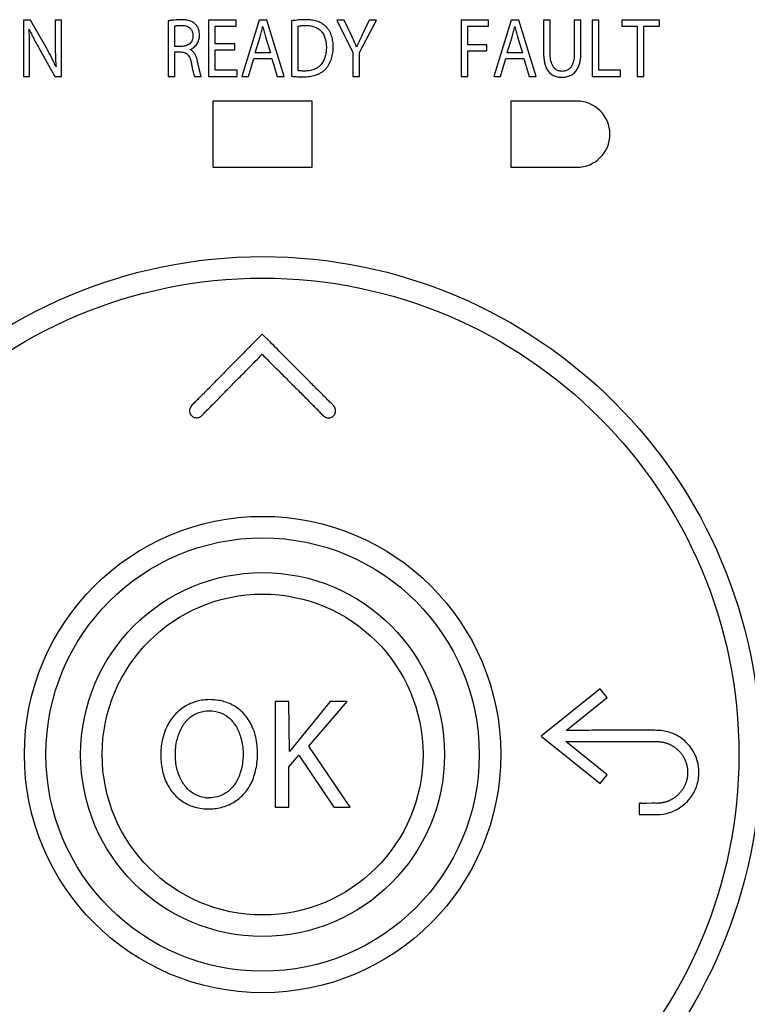
# Model space of a CAD drawing. Units: millimetres. Extents: x 0 to 841, y 0 to 594.
# Drawn here: x 120 to 131, y 459 to 473 of the extents above; entities that cross this region are included whole.
import ezdxf

# ---------------------------------------------------------------- set-up
doc = ezdxf.new("R2010")
doc.units = ezdxf.units.MM
doc.header["$LTSCALE"] = 46.255
doc.layers.get('0').update_dxf_attribs({"linetype": 'CONTINUOUS'})

msp = doc.modelspace()

# ---------------------------------------------------------------- linework, layer by layer
at = {"linetype": 'CONTINUOUS'}
for p, q in [((119.7466, 473.416), (119.7466, 472.566)), ((119.8555, 473.416), (119.7466, 473.416)), ((120.0996, 472.9859), (119.8555, 473.416)), ((120.2278, 473.416), (120.2278, 473.0591)), ((120.3209, 473.416), (120.2278, 473.416)), ((120.3209, 472.566), (120.3209, 473.416)), ((121.9369, 473.4034), (121.9369, 472.566)), ((122.5464, 473.416), (122.5464, 472.566)), ((122.9606, 473.416), (122.5464, 473.416)), ((122.9606, 473.3239), (122.9606, 473.416)), ((123.308, 473.416), (123.048, 472.566)), ((123.4271, 473.416), (123.308, 473.416)), ((123.6882, 472.566), (123.4271, 473.416)), ((123.7994, 473.4046), (123.7994, 472.5685)), ((124.5973, 473.416), (124.4838, 473.416)), ((124.4838, 473.416), (124.7267, 472.9267)), ((124.7052, 473.1814), (124.5973, 473.416)), ((124.8266, 472.9279), (125.082, 473.416)), ((124.9707, 473.416), (124.8607, 473.1814)), ((125.082, 473.416), (124.9707, 473.416)), ((126.3619, 473.416), (126.3619, 472.566)), ((126.7739, 473.416), (126.3619, 473.416)), ((126.7739, 473.3239), (126.7739, 473.416)), ((127.1178, 473.416), (126.8579, 472.566)), ((127.2369, 473.416), (127.1178, 473.416)), ((127.498, 472.566), (127.2369, 473.416)), ((127.6092, 473.416), (127.6092, 472.9153)), ((127.7091, 473.416), (127.6092, 473.416)), ((127.7091, 472.9115), (127.7091, 473.416)), ((128.0735, 473.416), (128.0735, 472.9115)), ((128.1733, 473.416), (128.0735, 473.416)), ((128.1733, 472.9191), (128.1733, 473.416)), ((128.3436, 473.416), (128.3436, 472.566)), ((128.4435, 473.416), (128.3436, 473.416)), ((128.4435, 472.6581), (128.4435, 473.416)), ((128.7931, 473.416), (128.7931, 473.3227)), ((129.3594, 473.416), (128.7931, 473.416)), ((129.3594, 473.3227), (129.3594, 473.416)), ((122.0356, 473.0175), (122.0356, 473.3264)), ((122.6462, 473.0553), (122.6462, 473.3239)), ((122.6462, 473.3239), (122.9606, 473.3239)), ((123.8993, 472.6517), (123.8993, 473.3239)), ((126.4617, 473.0414), (126.4617, 473.3239)), ((126.4617, 473.3239), (126.7739, 473.3239)), ((128.7931, 473.3227), (129.0257, 473.3227)), ((129.0257, 473.3227), (129.0257, 472.566)), ((129.1256, 472.566), (129.1256, 473.3227)), ((129.1256, 473.3227), (129.3594, 473.3227)), ((123.2501, 472.9191), (123.325, 473.165)), ((123.4044, 473.1638), (123.4805, 472.9191)), ((127.0599, 472.9191), (127.1348, 473.165)), ((127.2142, 473.1638), (127.2903, 472.9191)), ((119.8396, 472.566), (119.8396, 472.9292)), ((119.9781, 472.9973), (120.221, 472.566)), ((122.1366, 473.0175), (122.0356, 473.0175)), ((122.0356, 472.566), (122.0356, 472.9342)), ((122.0356, 472.9342), (122.1287, 472.9342)), ((122.9425, 473.0553), (122.6462, 473.0553)), ((122.6462, 472.6581), (122.6462, 472.9645)), ((122.6462, 472.9645), (122.9425, 472.9645)), ((122.9425, 472.9645), (122.9425, 473.0553)), ((126.75, 473.0414), (126.4617, 473.0414)), ((126.4617, 472.566), (126.4617, 472.9506)), ((126.4617, 472.9506), (126.75, 472.9506)), ((126.75, 472.9506), (126.75, 473.0414)), ((123.1502, 472.566), (123.2296, 472.8333)), ((123.2296, 472.8333), (123.5009, 472.8333)), ((123.4805, 472.9191), (123.2501, 472.9191)), ((123.5009, 472.8333), (123.5826, 472.566)), ((124.7267, 472.9267), (124.7267, 472.566)), ((124.8266, 472.566), (124.8266, 472.9279)), ((126.96, 472.566), (127.0395, 472.8333)), ((127.0395, 472.8333), (127.3107, 472.8333)), ((127.2903, 472.9191), (127.0599, 472.9191)), ((127.3107, 472.8333), (127.3924, 472.566)), ((122.9777, 472.6581), (122.6462, 472.6581)), ((122.9777, 472.566), (122.9777, 472.6581)), ((128.7704, 472.6581), (128.4435, 472.6581)), ((128.7704, 472.566), (128.7704, 472.6581)), ((119.7466, 472.566), (119.8396, 472.566)), ((120.221, 472.566), (120.3209, 472.566)), ((121.9369, 472.566), (122.0356, 472.566)), ((122.333, 472.566), (122.4351, 472.566)), ((122.5464, 472.566), (122.9777, 472.566)), ((123.048, 472.566), (123.1502, 472.566)), ((123.5826, 472.566), (123.6882, 472.566)), ((124.7267, 472.566), (124.8266, 472.566)), ((126.3619, 472.566), (126.4617, 472.566)), ((126.8579, 472.566), (126.96, 472.566)), ((127.3924, 472.566), (127.498, 472.566)), ((128.3436, 472.566), (128.7704, 472.566)), ((129.0257, 472.566), (129.1256, 472.566))]:
    msp.add_line(p, q, dxfattribs=at)
at = {"color": 7, "linetype": 'CONTINUOUS'}
for p, q in [((122.6119, 472.191), (122.6119, 471.191)), ((124.1119, 472.191), (122.6119, 472.191)), ((124.1119, 471.191), (124.1119, 472.191)), ((127.1119, 472.191), (127.1119, 471.191)), ((128.1119, 472.191), (127.1119, 472.191)), ((122.6119, 471.191), (124.1119, 471.191)), ((127.1119, 471.191), (128.1119, 471.191)), ((128.4646, 463.3106), (127.5699, 462.5939)), ((128.5712, 463.1778), (128.4646, 463.3106)), ((123.5536, 463.1194), (123.5536, 461.5194)), ((123.7601, 463.1194), (123.5536, 463.1194)), ((123.7671, 462.3641), (123.7601, 463.1194)), ((124.382, 463.1194), (123.7671, 462.3641)), ((124.0592, 462.4405), (124.6384, 463.1194)), ((124.6384, 463.1194), (124.382, 463.1194)), ((127.9521, 462.6817), (128.5712, 463.1778)), ((127.5699, 462.5939), (128.4646, 461.8768)), ((128.1397, 462.5115), (128.257, 462.5116)), ((128.257, 462.5116), (128.6448, 462.5118)), ((128.9846, 462.512), (129.0619, 462.512)), ((129.0619, 462.512), (129.1299, 462.5117)), ((129.1299, 462.5117), (129.1898, 462.5117)), ((129.1898, 462.5117), (129.2253, 462.5119)), ((129.2253, 462.5119), (129.2725, 462.5124)), ((124.6835, 461.5194), (124.0592, 462.4405)), ((128.5712, 462.0097), (127.9453, 462.5114)), ((123.7601, 462.1295), (123.912, 462.3052)), ((123.912, 462.3052), (124.439, 461.5194)), ((123.7601, 461.5194), (123.7601, 462.1295)), ((128.4646, 461.8768), (128.5712, 462.0097)), ((123.5536, 461.5194), (123.7601, 461.5194)), ((124.439, 461.5194), (124.6835, 461.5194)), ((129.0519, 461.5653), (129.0521, 461.5622)), ((129.0521, 461.5622), (129.0522, 461.5605)), ((129.0525, 461.55), (129.0525, 461.5473)), ((129.0525, 461.5473), (129.0525, 461.5411)), ((129.0525, 461.5411), (129.0525, 461.4947)), ((129.0525, 461.4947), (129.0525, 461.4839)), ((129.0525, 461.4773), (129.0525, 461.4534)), ((129.0766, 461.5785), (129.0725, 461.5787)), ((129.0926, 461.5784), (129.0905, 461.5784)), ((129.0971, 461.5784), (129.0926, 461.5784)), ((129.1533, 461.5784), (129.0971, 461.5784)), ((129.2439, 461.5785), (129.1626, 461.5784)), ((129.2519, 461.5785), (129.2439, 461.5785)), ((129.2961, 461.5785), (129.2519, 461.5785)), ((129.3198, 461.5783), (129.2961, 461.5785)), ((129.3269, 461.5783), (129.3198, 461.5783)), ((129.0525, 461.4534), (129.0525, 461.4491)), ((129.0525, 461.4491), (129.0526, 461.4416)), ((129.0918, 461.4083), (129.0974, 461.4083)), ((129.0974, 461.4083), (129.1016, 461.4083)), ((129.1016, 461.4083), (129.1426, 461.4083)), ((129.1426, 461.4083), (129.1504, 461.4083)), ((129.1589, 461.4084), (129.1681, 461.4084))]:
    msp.add_line(p, q, dxfattribs=at)
for points in [[(128.6448, 462.5118), (128.7241, 462.5118), (128.9846, 462.512)], [(129.2725, 462.5124), (129.2868, 462.5125), (129.3003, 462.5125), (129.313, 462.5124), (129.3249, 462.5121), (129.336, 462.5117), (129.3464, 462.5112), (129.356, 462.5105), (129.365, 462.5097), (129.3735, 462.5089), (129.3816, 462.5079), (129.3893, 462.5068), (129.397, 462.5056), (129.4046, 462.5043), (129.4123, 462.5029), (129.4199, 462.5012), (129.4276, 462.4995), (129.4353, 462.4976), (129.443, 462.4956), (129.4506, 462.4934), (129.4583, 462.4911), (129.4659, 462.4886), (129.4736, 462.486), (129.4812, 462.4833), (129.4887, 462.4804), (129.4962, 462.4774), (129.5037, 462.4742), (129.5111, 462.471), (129.5185, 462.4676), (129.5258, 462.464), (129.533, 462.4604), (129.5401, 462.4566), (129.5472, 462.4527), (129.5542, 462.4487), (129.5611, 462.4446), (129.568, 462.4404), (129.5748, 462.436), (129.5815, 462.4315), (129.5882, 462.4269), (129.5948, 462.4222), (129.6013, 462.4173), (129.6077, 462.4124), (129.6141, 462.4073), (129.6203, 462.4021), (129.6265, 462.3968), (129.6326, 462.3914), (129.6386, 462.3859), (129.6445, 462.3802), (129.6503, 462.3745), (129.656, 462.3687), (129.6615, 462.3628), (129.667, 462.3568), (129.6724, 462.3507), (129.6777, 462.3445), (129.6829, 462.3382), (129.6879, 462.3319), (129.6929, 462.3254), (129.6977, 462.3189), (129.7024, 462.3122), (129.707, 462.3055), (129.7115, 462.2988), (129.7158, 462.292), (129.7201, 462.2851), (129.7242, 462.2781), (129.7281, 462.2711), (129.732, 462.2641), (129.7357, 462.257), (129.7392, 462.2498), (129.7427, 462.2427), (129.746, 462.2354), (129.7491, 462.2281), (129.7522, 462.2208), (129.7551, 462.2133), (129.758, 462.2058), (129.7607, 462.1982), (129.7632, 462.1906), (129.7657, 462.1829), (129.768, 462.1751), (129.7702, 462.1673), (129.7722, 462.1595), (129.7741, 462.1516), (129.7759, 462.1436), (129.7776, 462.1356), (129.7791, 462.1276), (129.7804, 462.1195), (129.7817, 462.1115), (129.7828, 462.1034), (129.7837, 462.0953), (129.7845, 462.0872), (129.7852, 462.0791), (129.7857, 462.0711), (129.7861, 462.063), (129.7863, 462.0549), (129.7864, 462.0469), (129.7864, 462.0389), (129.7862, 462.0309), (129.7859, 462.0229), (129.7855, 462.015), (129.7849, 462.007), (129.7842, 461.9991), (129.7833, 461.9911), (129.7823, 461.9831), (129.7811, 461.9752), (129.7798, 461.9672), (129.7784, 461.9592), (129.7768, 461.9512), (129.7751, 461.9432), (129.7732, 461.9352), (129.7712, 461.9272), (129.7691, 461.9193), (129.7668, 461.9114), (129.7644, 461.9036), (129.7618, 461.8958), (129.7592, 461.8881), (129.7564, 461.8805), (129.7535, 461.873), (129.7505, 461.8655), (129.7473, 461.8582), (129.7441, 461.8509), (129.7407, 461.8437), (129.7372, 461.8366), (129.7336, 461.8295), (129.7299, 461.8225), (129.726, 461.8155), (129.722, 461.8086), (129.7179, 461.8018), (129.7137, 461.795), (129.7093, 461.7883), (129.7048, 461.7817), (129.7002, 461.7751), (129.6955, 461.7686), (129.6906, 461.7621), (129.6857, 461.7557), (129.6805, 461.7494), (129.6753, 461.7432), (129.67, 461.737), (129.6645, 461.731), (129.6589, 461.725), (129.6532, 461.7191), (129.6474, 461.7132), (129.6415, 461.7075), (129.6355, 461.7019), (129.6295, 461.6964), (129.6233, 461.691), (129.617, 461.6858), (129.6107, 461.6806), (129.6043, 461.6756), (129.5978, 461.6706), (129.5912, 461.6658), (129.5846, 461.6612), (129.5779, 461.6566), (129.5711, 461.6522), (129.5643, 461.6479), (129.5574, 461.6437), (129.5504, 461.6396), (129.5434, 461.6357), (129.5363, 461.6319), (129.5291, 461.6282), (129.5219, 461.6246), (129.5146, 461.6212), (129.5073, 461.6179), (129.4998, 461.6147), (129.4923, 461.6116), (129.4847, 461.6086), (129.4771, 461.6058), (129.4695, 461.6032), (129.462, 461.6007), (129.4545, 461.5983), (129.4471, 461.5962), (129.4397, 461.5941), (129.4323, 461.5922), (129.4247, 461.5905), (129.417, 461.5888), (129.409, 461.5872), (129.4007, 461.5857), (129.3922, 461.5843), (129.3833, 461.583), (129.3742, 461.5818), (129.3653, 461.5808), (129.3567, 461.5799), (129.3487, 461.5793), (129.3411, 461.5788), (129.3339, 461.5785), (129.3269, 461.5783)], [(127.9453, 462.5114), (128.0774, 462.5115), (128.1397, 462.5115)], [(129.0725, 461.5787), (129.0712, 461.5787), (129.07, 461.5788), (129.0688, 461.5788), (129.0677, 461.5788), (129.0666, 461.5788), (129.0656, 461.5788), (129.0646, 461.5787), (129.0637, 461.5786), (129.0629, 461.5785), (129.062, 461.5784), (129.0613, 461.5782), (129.0606, 461.5781), (129.0599, 461.5779), (129.0592, 461.5777), (129.0585, 461.5774), (129.0579, 461.5772), (129.0574, 461.5769), (129.0568, 461.5766), (129.0563, 461.5764), (129.0559, 461.5761), (129.0554, 461.5758), (129.0551, 461.5755), (129.0547, 461.5752), (129.0544, 461.5749), (129.0541, 461.5746), (129.0538, 461.5744), (129.0536, 461.5741), (129.0533, 461.5738), (129.0531, 461.5735), (129.0529, 461.5732), (129.0528, 461.5728), (129.0526, 461.5725), (129.0525, 461.5721), (129.0523, 461.5718), (129.0522, 461.5714), (129.0521, 461.571), (129.052, 461.5706), (129.052, 461.5701), (129.0519, 461.5696), (129.0519, 461.5691), (129.0518, 461.5686), (129.0518, 461.568), (129.0518, 461.5674), (129.0518, 461.5667), (129.0519, 461.5661), (129.0519, 461.5653)], [(129.0522, 461.5605), (129.0523, 461.5587), (129.0523, 461.5578), (129.0524, 461.5568), (129.0524, 461.5558), (129.0525, 461.5547), (129.0525, 461.5536), (129.0525, 461.5525), (129.0525, 461.5513), (129.0525, 461.55)], [(129.0525, 461.4839), (129.0525, 461.4805), (129.0525, 461.4773)], [(129.0905, 461.5784), (129.0847, 461.5783), (129.083, 461.5783), (129.0813, 461.5783), (129.0797, 461.5784), (129.0781, 461.5784), (129.0766, 461.5785)], [(129.1626, 461.5784), (129.1579, 461.5784), (129.1533, 461.5784)], [(129.0522, 461.4265), (129.0522, 461.4255), (129.0522, 461.4245), (129.0522, 461.4235), (129.0521, 461.4225), (129.0522, 461.4216), (129.0522, 461.4208), (129.0522, 461.42), (129.0523, 461.4192), (129.0524, 461.4185), (129.0525, 461.4178), (129.0526, 461.4171), (129.0528, 461.4165), (129.0529, 461.4159), (129.0531, 461.4154), (129.0533, 461.4149), (129.0535, 461.4144), (129.0537, 461.4139), (129.054, 461.4134), (129.0543, 461.4129), (129.0546, 461.4125), (129.0549, 461.412), (129.0552, 461.4116), (129.0556, 461.4112), (129.056, 461.4108), (129.0563, 461.4104), (129.0567, 461.41), (129.0571, 461.4097), (129.0576, 461.4094), (129.058, 461.4091), (129.0584, 461.4088), (129.0588, 461.4085), (129.0592, 461.4083), (129.0596, 461.4081), (129.06, 461.408), (129.0605, 461.4078), (129.0609, 461.4077), (129.0613, 461.4076), (129.0618, 461.4075), (129.0622, 461.4074), (129.0627, 461.4074), (129.0632, 461.4073)], [(129.0525, 461.4326), (129.0523, 461.4288), (129.0522, 461.4265)], [(129.0526, 461.4416), (129.0526, 461.4399), (129.0526, 461.4383), (129.0526, 461.4368), (129.0526, 461.4353), (129.0525, 461.4339), (129.0525, 461.4326)], [(129.0632, 461.4073), (129.0638, 461.4073), (129.0644, 461.4073), (129.065, 461.4074), (129.0657, 461.4074), (129.0663, 461.4075), (129.0671, 461.4076), (129.0679, 461.4077), (129.0695, 461.408)], [(129.0695, 461.408), (129.0704, 461.4081), (129.0713, 461.4083), (129.0722, 461.4084), (129.0732, 461.4085), (129.0742, 461.4085), (129.0752, 461.4085), (129.0763, 461.4086), (129.0775, 461.4085), (129.0786, 461.4085), (129.0799, 461.4085), (129.0825, 461.4084)], [(129.0825, 461.4084), (129.0838, 461.4083), (129.0853, 461.4083), (129.0868, 461.4083), (129.0884, 461.4082), (129.09, 461.4083), (129.0918, 461.4083)], [(129.1504, 461.4083), (129.1546, 461.4083), (129.1589, 461.4084)], [(129.1681, 461.4084), (129.1832, 461.4084), (129.3201, 461.4084)]]:
    msp.add_lwpolyline(points, dxfattribs=at)
for radius in [7.525, 7.2, 3.6, 3.275, 2.75, 2.425]:
    msp.add_circle((123.3619, 462.316), radius, dxfattribs=at)
for centre, radius, start, end in [((128.1119, 471.691), 0.5, 270, 90), ((122.5572, 462.2398), 0.5777, 263.24453, 268.87173)]:
    msp.add_arc(centre, radius, start, end, dxfattribs=at)
at = {"linetype": 'CONTINUOUS'}
for points, knots in [([(122.1264, 473.4223), (122.1105, 473.4223), (122.0787, 473.4214), (122.039, 473.4186), (122.0074, 473.4152), (121.9838, 473.4121), (121.9602, 473.4082), (121.9446, 473.4052), (121.9369, 473.4034)], [0, 0, 0, 0, 0.2499922, 0.4999873, 0.6249924, 0.7499981, 0.8749996, 1, 1, 1, 1]), ([(122.3491, 473.352), (122.342, 473.359), (122.3268, 473.3721), (122.3014, 473.3881), (122.274, 473.4005), (122.2454, 473.4096), (122.216, 473.4158), (122.1863, 473.4198), (122.1564, 473.4219), (122.1364, 473.4223), (122.1264, 473.4223)], [0, 0, 0, 0, 0.1249472, 0.2498996, 0.3748728, 0.4998701, 0.624887, 0.7499173, 0.8749561, 1, 1, 1, 1]), ([(124.0105, 473.4223), (123.9752, 473.4223), (123.9045, 473.4192), (123.8343, 473.4104), (123.7994, 473.4046)], [0, 0, 0, 0, 0.4999908, 1, 1, 1, 1]), ([(124.3209, 473.317), (124.3111, 473.327), (124.29, 473.3456), (124.2548, 473.3689), (124.2169, 473.3874), (124.1771, 473.4014), (124.1362, 473.4114), (124.0946, 473.418), (124.0526, 473.4216), (124.0246, 473.4223), (124.0105, 473.4223)], [0, 0, 0, 0, 0.1249543, 0.2499166, 0.3748951, 0.4998917, 0.6249041, 0.7499284, 0.8749613, 1, 1, 1, 1]), ([(119.8328, 473.2798), (119.8383, 473.2677), (119.8494, 473.2437), (119.8666, 473.2079), (119.8842, 473.1723), (119.9084, 473.1251), (119.9394, 473.0667), (119.9651, 473.0204), (119.9781, 472.9973)], [0, 0, 0, 0, 0.1249999, 0.2500013, 0.375001, 0.500002, 0.7500006, 1, 1, 1, 1]), ([(119.8396, 472.9292), (119.8397, 472.9584), (119.8396, 473.0169), (119.8388, 473.1045), (119.8372, 473.1776), (119.835, 473.236), (119.8336, 473.2652), (119.8328, 473.2798)], [0, 0, 0, 0, 0.2500004, 0.5000002, 0.749999, 0.8749993, 1, 1, 1, 1]), ([(122.0356, 473.3264), (122.0376, 473.327), (122.0415, 473.3281), (122.0495, 473.3299), (122.0596, 473.3317), (122.0718, 473.3333), (122.0881, 473.335), (122.1086, 473.3362), (122.125, 473.3365), (122.1332, 473.3365)], [0, 0, 0, 0, 0.0625013, 0.1250038, 0.2500011, 0.3750028, 0.5000075, 0.7500001, 1, 1, 1, 1]), ([(122.1332, 473.3365), (122.1444, 473.3365), (122.1669, 473.3354), (122.2001, 473.3296), (122.232, 473.3183), (122.256, 473.3034), (122.2724, 473.288), (122.283, 473.2749), (122.2917, 473.2605), (122.3008, 473.2399), (122.3077, 473.2126), (122.3091, 473.1901), (122.3091, 473.1789)], [0, 0, 0, 0, 0.1250813, 0.2501188, 0.375078, 0.4999251, 0.5624536, 0.6249807, 0.6875109, 0.7500471, 0.8749771, 1, 1, 1, 1]), ([(122.409, 473.1902), (122.409, 473.205), (122.4068, 473.2345), (122.3962, 473.2776), (122.3777, 473.318), (122.3596, 473.3417), (122.3491, 473.352)], [0, 0, 0, 0, 0.250156, 0.5002433, 0.7502163, 1, 1, 1, 1]), ([(123.325, 473.165), (123.3286, 473.1777), (123.3355, 473.2032), (123.3452, 473.2416), (123.3542, 473.2802), (123.3598, 473.306), (123.3624, 473.3189)], [0, 0, 0, 0, 0.2499997, 0.4999998, 0.75, 1, 1, 1, 1]), ([(123.3624, 473.3189), (123.3663, 473.3061), (123.3733, 473.2802), (123.3831, 473.2412), (123.3931, 473.2023), (123.4005, 473.1766), (123.4044, 473.1638)], [0, 0, 0, 0, 0.2499958, 0.5000005, 0.7500036, 1, 1, 1, 1]), ([(123.8993, 473.3239), (123.904, 473.3251), (123.9135, 473.3271), (123.9327, 473.3303), (123.9568, 473.3331), (123.9859, 473.3349), (124.0054, 473.3353), (124.0151, 473.3353)], [0, 0, 0, 0, 0.1250026, 0.2500059, 0.4999936, 0.7499938, 1, 1, 1, 1]), ([(124.0151, 473.3353), (124.0258, 473.3353), (124.0472, 473.3346), (124.0899, 473.3302), (124.1319, 473.3205), (124.1717, 473.3043), (124.1999, 473.2887), (124.2259, 473.2696), (124.2491, 473.2473), (124.2692, 473.222), (124.2915, 473.1853), (124.3111, 473.1351), (124.3213, 473.0823), (124.325, 473.0396), (124.3255, 473.0181), (124.3255, 473.0074)], [0, 0, 0, 0, 0.0625398, 0.1250761, 0.2499944, 0.3125136, 0.3750264, 0.4375345, 0.5000413, 0.5625506, 0.6250653, 0.7499476, 0.8749172, 0.9374574, 1, 1, 1, 1]), ([(124.4293, 473.0112), (124.4293, 473.025), (124.4285, 473.0528), (124.4232, 473.1081), (124.4114, 473.1626), (124.3915, 473.2145), (124.3723, 473.2516), (124.3489, 473.2861), (124.3306, 473.3071), (124.3209, 473.317)], [0, 0, 0, 0, 0.1250609, 0.2501152, 0.4999454, 0.6249692, 0.7499829, 0.8749909, 1, 1, 1, 1]), ([(127.1348, 473.165), (127.1384, 473.1777), (127.1454, 473.2032), (127.155, 473.2416), (127.164, 473.2802), (127.1696, 473.306), (127.1723, 473.3189)], [0, 0, 0, 0, 0.2499997, 0.4999998, 0.75, 1, 1, 1, 1]), ([(127.1723, 473.3189), (127.1761, 473.3061), (127.1832, 473.2802), (127.1929, 473.2412), (127.2029, 473.2023), (127.2103, 473.1766), (127.2142, 473.1638)], [0, 0, 0, 0, 0.2499958, 0.5000005, 0.7500036, 1, 1, 1, 1]), ([(122.3091, 473.1789), (122.3091, 473.1678), (122.3074, 473.1456), (122.2986, 473.1133), (122.2829, 473.0836), (122.2608, 473.0584), (122.2334, 473.0391), (122.2026, 473.0261), (122.1699, 473.0189), (122.1477, 473.0175), (122.1366, 473.0175)], [0, 0, 0, 0, 0.1250504, 0.2500419, 0.3749786, 0.4998946, 0.6248387, 0.7498398, 0.874898, 1, 1, 1, 1]), ([(122.2649, 472.9708), (122.2755, 472.9754), (122.2963, 472.986), (122.325, 473.006), (122.3504, 473.03), (122.3719, 473.0576), (122.3888, 473.0882), (122.4007, 473.1211), (122.4076, 473.1554), (122.409, 473.1786), (122.409, 473.1902)], [0, 0, 0, 0, 0.1250147, 0.2500203, 0.3750151, 0.5000008, 0.6249837, 0.7499729, 0.8749769, 1, 1, 1, 1]), ([(124.7835, 473.0061), (124.777, 473.0208), (124.7512, 473.0793), (124.7252, 473.1378), (124.7052, 473.1814)], [0, 0, 0, 0, 0.2500019, 1, 1, 1, 1]), ([(124.8607, 473.1814), (124.854, 473.1669), (124.8405, 473.1379), (124.8203, 473.0945), (124.8041, 473.058), (124.792, 473.0285), (124.7862, 473.0136), (124.7835, 473.0061)], [0, 0, 0, 0, 0.2500009, 0.5000017, 0.7499985, 0.8749996, 1, 1, 1, 1]), ([(120.2392, 472.711), (120.2286, 472.7345), (120.207, 472.7811), (120.1729, 472.8503), (120.1371, 472.9186), (120.1123, 472.9636), (120.0996, 472.9859)], [0, 0, 0, 0, 0.2500004, 0.5000004, 0.75, 1, 1, 1, 1]), ([(120.2278, 473.0591), (120.2278, 473.0446), (120.2279, 473.0155), (120.2283, 472.9575), (120.2296, 472.8849), (120.233, 472.7979), (120.2369, 472.74), (120.2392, 472.711)], [0, 0, 0, 0, 0.1250013, 0.2500025, 0.5000028, 0.7500016, 1, 1, 1, 1]), ([(122.1287, 472.9342), (122.1391, 472.9338), (122.1599, 472.9318), (122.1852, 472.9249), (122.204, 472.9159), (122.2171, 472.9073), (122.2288, 472.8969), (122.2425, 472.8811), (122.2561, 472.8587), (122.2678, 472.8297), (122.2766, 472.7996), (122.281, 472.7792), (122.283, 472.769)], [0, 0, 0, 0, 0.1250061, 0.2498892, 0.3123996, 0.3749041, 0.43741, 0.4999238, 0.6248335, 0.7498508, 0.8749158, 1, 1, 1, 1]), ([(122.3769, 472.7992), (122.375, 472.8079), (122.3709, 472.8252), (122.3632, 472.8508), (122.3537, 472.8758), (122.3419, 472.8998), (122.3275, 472.9223), (122.31, 472.9426), (122.2891, 472.9594), (122.2731, 472.9676), (122.2649, 472.9708)], [0, 0, 0, 0, 0.1250772, 0.2501477, 0.3752065, 0.5002454, 0.6252517, 0.7502103, 0.8751172, 1, 1, 1, 1]), ([(124.3255, 473.0074), (124.3255, 472.9958), (124.3249, 472.9728), (124.321, 472.9267), (124.3106, 472.8698), (124.2908, 472.8152), (124.2683, 472.7749), (124.2478, 472.7469), (124.2239, 472.7217), (124.1968, 472.7), (124.1671, 472.6821), (124.1248, 472.6633), (124.0685, 472.6493), (124.0222, 472.6464), (123.9992, 472.6465)], [0, 0, 0, 0, 0.0625494, 0.1250969, 0.2500981, 0.3750212, 0.437545, 0.5000624, 0.5625752, 0.6250868, 0.6876012, 0.7501213, 0.875016, 1, 1, 1, 1]), ([(124.319, 472.6811), (124.3289, 472.692), (124.3475, 472.7153), (124.3788, 472.7658), (124.4072, 472.8348), (124.4257, 472.9221), (124.4293, 472.9815), (124.4293, 473.0112)], [0, 0, 0, 0, 0.1250525, 0.2501148, 0.4999555, 0.749932, 1, 1, 1, 1]), ([(122.4351, 472.566), (122.4341, 472.5683), (122.4322, 472.5729), (122.4287, 472.5823), (122.4249, 472.5943), (122.4207, 472.6087), (122.4155, 472.6281), (122.4094, 472.6524), (122.4026, 472.6817), (122.396, 472.711), (122.3874, 472.7502), (122.3811, 472.7796), (122.3769, 472.7992)], [0, 0, 0, 0, 0.0312494, 0.0624987, 0.1249974, 0.1874973, 0.2499979, 0.3749973, 0.4999976, 0.6249982, 0.7499988, 1, 1, 1, 1]), ([(127.6092, 472.9153), (127.6092, 472.9045), (127.6096, 472.883), (127.6122, 472.8399), (127.6192, 472.7864), (127.6356, 472.7237), (127.6583, 472.6744), (127.6831, 472.639), (127.7051, 472.6152), (127.7303, 472.5948), (127.7582, 472.5783), (127.7882, 472.566), (127.8195, 472.5577), (127.8516, 472.553), (127.8731, 472.5521), (127.8839, 472.5521)], [0, 0, 0, 0, 0.0625423, 0.1250835, 0.2501133, 0.3750893, 0.4999619, 0.562468, 0.6249652, 0.6874573, 0.7499503, 0.8124496, 0.8749579, 0.9374752, 1, 1, 1, 1]), ([(127.8873, 472.6417), (127.8797, 472.6417), (127.8646, 472.6425), (127.8422, 472.6469), (127.8207, 472.6545), (127.8007, 472.6655), (127.7826, 472.6794), (127.7616, 472.7013), (127.7413, 472.7337), (127.7251, 472.7764), (127.7152, 472.8208), (127.7109, 472.8585), (127.7094, 472.8888), (127.7091, 472.904), (127.7091, 472.9115)], [0, 0, 0, 0, 0.0625162, 0.1250218, 0.1875181, 0.2500105, 0.3125062, 0.3750111, 0.4998396, 0.6248005, 0.7498314, 0.8748967, 0.937448, 1, 1, 1, 1]), ([(127.8839, 472.5521), (127.895, 472.5521), (127.9171, 472.5531), (127.95, 472.5577), (127.9822, 472.5659), (128.0131, 472.5781), (128.0421, 472.5943), (128.0686, 472.6144), (128.092, 472.638), (128.1187, 472.6733), (128.1437, 472.7231), (128.1621, 472.787), (128.17, 472.8418), (128.1729, 472.8859), (128.1733, 472.908), (128.1733, 472.9191)], [0, 0, 0, 0, 0.0625271, 0.1250479, 0.1875614, 0.2500672, 0.3125671, 0.3750651, 0.4375658, 0.500073, 0.6249323, 0.7498943, 0.8749153, 0.937457, 1, 1, 1, 1]), ([(128.0735, 472.9115), (128.0734, 472.9038), (128.0732, 472.8884), (128.0716, 472.8575), (128.0671, 472.8191), (128.0567, 472.7739), (128.0423, 472.7378), (128.0265, 472.7113), (128.0122, 472.693), (127.9954, 472.6769), (127.9764, 472.6636), (127.9555, 472.6533), (127.9334, 472.6464), (127.9105, 472.6424), (127.895, 472.6417), (127.8873, 472.6417)], [0, 0, 0, 0, 0.0625396, 0.1250784, 0.2501157, 0.3751131, 0.5000283, 0.5625381, 0.6250369, 0.6875255, 0.7500081, 0.8124922, 0.8749842, 0.9374869, 1, 1, 1, 1]), ([(122.283, 472.769), (122.2863, 472.7519), (122.2914, 472.7262), (122.2985, 472.692), (122.3041, 472.6665), (122.31, 472.641), (122.3153, 472.6198), (122.3199, 472.603), (122.3236, 472.5904), (122.3271, 472.5801), (122.3303, 472.5719), (122.332, 472.5679), (122.333, 472.566)], [0, 0, 0, 0, 0.2500016, 0.3750028, 0.5000039, 0.6250047, 0.7500042, 0.812505, 0.8750054, 0.9375037, 0.9687522, 1, 1, 1, 1]), ([(123.9992, 472.6465), (123.9908, 472.6465), (123.9741, 472.6466), (123.9533, 472.6469), (123.9366, 472.6476), (123.9241, 472.6484), (123.9137, 472.6494), (123.9054, 472.6506), (123.9013, 472.6513), (123.8993, 472.6517)], [0, 0, 0, 0, 0.250002, 0.5000008, 0.6250025, 0.7500022, 0.8749976, 0.9374995, 1, 1, 1, 1]), ([(123.9799, 472.5584), (124.0108, 472.5584), (124.0727, 472.5621), (124.1486, 472.5784), (124.2066, 472.6004), (124.2478, 472.6217), (124.286, 472.6483), (124.3086, 472.6696), (124.319, 472.6811)], [0, 0, 0, 0, 0.2500252, 0.4999206, 0.6249693, 0.7499997, 0.8750094, 1, 1, 1, 1]), ([(123.7994, 472.5685), (123.8069, 472.5674), (123.8218, 472.5655), (123.8518, 472.5624), (123.8894, 472.56), (123.9347, 472.5587), (123.9648, 472.5584), (123.9799, 472.5584)], [0, 0, 0, 0, 0.1250015, 0.2500033, 0.4999969, 0.7499968, 1, 1, 1, 1])]:
    msp.add_open_spline(points, degree=3, knots=knots, dxfattribs=at)
at = {"color": 7, "linetype": 'CONTINUOUS'}
for points, knots in [([(123.3555, 468.671), (123.3158, 468.6307), (123.2389, 468.5527), (123.1273, 468.4395), (123.023, 468.3337), (122.9257, 468.235), (122.8351, 468.143), (122.7507, 468.0574), (122.6722, 467.9778), (122.5994, 467.9037), (122.5315, 467.8351), (122.4683, 467.7716), (122.4104, 467.7117), (122.3559, 467.657), (122.3048, 467.6087), (122.2622, 467.5587), (122.2524, 467.4965), (122.2772, 467.4416), (122.3255, 467.4071), (122.3849, 467.4023), (122.4262, 467.4233), (122.4456, 467.4404), (122.4506, 467.4452)], [0, 0, 0, 0, 0.090994, 0.1761103, 0.2556212, 0.3298003, 0.3989219, 0.4632591, 0.523078, 0.5786534, 0.6302769, 0.6782365, 0.7227903, 0.7641935, 0.8023071, 0.8363883, 0.8673652, 0.8978386, 0.928616, 0.9583756, 0.9889414, 1, 1, 1, 1]), ([(124.4279, 467.5968), (124.4203, 467.6047), (124.3947, 467.6283), (124.3517, 467.67), (124.298, 467.7248), (124.2398, 467.7836), (124.1767, 467.8464), (124.1091, 467.9142), (124.0364, 467.9873), (123.9582, 468.0659), (123.874, 468.1504), (123.7836, 468.2411), (123.6867, 468.3384), (123.5828, 468.4427), (123.4716, 468.5544), (123.3951, 468.6313), (123.3555, 468.671)], [0, 0, 0, 0, 0.0214946, 0.0682291, 0.1187787, 0.1731523, 0.2316885, 0.2946882, 0.3624986, 0.4354651, 0.5139198, 0.5981854, 0.6885937, 0.7854779, 0.8891698, 1, 1, 1, 1]), ([(122.4506, 467.4452), (122.4607, 467.4548), (122.4849, 467.4824), (122.5279, 467.5255), (122.5794, 467.5777), (122.635, 467.634), (122.6945, 467.6948), (122.7587, 467.7598), (122.8276, 467.8296), (122.9014, 467.9046), (122.9807, 467.985), (123.0657, 468.0712), (123.1568, 468.1637), (123.2543, 468.2626), (123.3215, 468.3308), (123.3562, 468.366)], [0, 0, 0, 0, 0.0324829, 0.0848507, 0.1416017, 0.2028009, 0.2686017, 0.3392043, 0.4149974, 0.496367, 0.5836864, 0.6773308, 0.7776791, 0.8851097, 1, 1, 1, 1]), ([(123.3562, 468.366), (123.3919, 468.3301), (123.4611, 468.2606), (123.5615, 468.1598), (123.6554, 468.0655), (123.7431, 467.9774), (123.8248, 467.8953), (123.901, 467.8187), (123.9721, 467.7475), (124.0382, 467.6812), (124.0993, 467.6192), (124.1566, 467.5622), (124.2098, 467.5092), (124.2566, 467.4581), (124.3044, 467.4154), (124.3638, 467.3969), (124.4208, 467.4159), (124.4597, 467.4599), (124.4714, 467.5181), (124.4546, 467.5662), (124.4353, 467.5891), (124.4279, 467.5968)], [0, 0, 0, 0, 0.0914893, 0.1771265, 0.257187, 0.3319472, 0.4016838, 0.466669, 0.5271751, 0.5834888, 0.6358932, 0.684465, 0.7295309, 0.7714903, 0.8099395, 0.8441679, 0.8783149, 0.9123874, 0.9457885, 0.9807829, 1, 1, 1, 1]), ([(122.566, 463.1455), (122.4982, 463.1458), (122.3621, 463.1284), (122.1718, 463.0458), (122.0142, 462.9084), (121.9021, 462.7304), (121.8356, 462.5233), (121.8156, 462.299), (121.839, 462.0697), (121.9149, 461.8582), (122.0405, 461.6845), (122.2041, 461.5645), (122.328, 461.5203), (122.3902, 461.5083)], [0, 0, 0, 0, 0.0879332, 0.1751843, 0.2650879, 0.3545885, 0.4444499, 0.5444725, 0.6444218, 0.7408602, 0.8323726, 0.9178259, 1, 1, 1, 1]), ([(122.3902, 461.5083), (122.4619, 461.4955), (122.6049, 461.4857), (122.8102, 461.5293), (122.9891, 461.6256), (123.1328, 461.7716), (123.2337, 461.9629), (123.2866, 462.1963), (123.2898, 462.4485), (123.2357, 462.693), (123.1247, 462.8938), (122.9699, 463.0388), (122.8198, 463.1089), (122.7268, 463.1295), (122.6981, 463.1342)], [0, 0, 0, 0, 0.0875694, 0.1703313, 0.2492082, 0.3286054, 0.413165, 0.506029, 0.6140592, 0.7141772, 0.8039235, 0.8859133, 0.965152, 1, 1, 1, 1]), ([(122.4893, 461.6662), (122.4378, 461.673), (122.3347, 461.7049), (122.2029, 461.8106), (122.1042, 461.9654), (122.0483, 462.1587), (122.0377, 462.3696), (122.0708, 462.5751), (122.1458, 462.7522), (122.2577, 462.8826), (122.3986, 462.9619), (122.5032, 462.9765), (122.5565, 462.977)], [0, 0, 0, 0, 0.0869289, 0.1761121, 0.2773217, 0.3893992, 0.5091304, 0.6282607, 0.7350615, 0.8269791, 0.9107639, 1, 1, 1, 1]), ([(122.5565, 462.977), (122.6099, 462.9762), (122.7144, 462.9612), (122.8542, 462.8806), (122.9644, 462.7509), (123.0408, 462.5754), (123.0739, 462.3678), (123.0606, 462.1541), (123.0028, 461.9613), (122.9069, 461.8105), (122.7824, 461.7102), (122.6572, 461.6671), (122.5775, 461.6617), (122.5459, 461.6623)], [0, 0, 0, 0, 0.0858249, 0.1661091, 0.2541641, 0.355171, 0.4702889, 0.5894299, 0.6969023, 0.7908314, 0.8726461, 0.9492207, 1, 1, 1, 1]), ([(129.3201, 461.4084), (129.3849, 461.4089), (129.5149, 461.4281), (129.6912, 461.516), (129.8325, 461.6516), (129.9256, 461.82), (129.9629, 461.999), (129.9519, 462.1653), (129.9063, 462.3058), (129.841, 462.4173), (129.7658, 462.5037), (129.6851, 462.5699), (129.5711, 462.637), (129.437, 462.6782), (129.3163, 462.6825), (129.2442, 462.6821), (129.1742, 462.6821), (129.0777, 462.682), (128.9525, 462.682), (128.8152, 462.682), (128.6667, 462.6819), (128.5063, 462.6819), (128.3334, 462.6818), (128.1473, 462.6817), (128.0187, 462.6817), (127.9521, 462.6817)], [0, 0, 0, 0, 0.0577961, 0.1152464, 0.1730015, 0.2300347, 0.2843075, 0.3338756, 0.377052, 0.4150034, 0.4484022, 0.4787699, 0.5077625, 0.5660715, 0.6013241, 0.6152872, 0.6304626, 0.6637032, 0.7014088, 0.7421909, 0.7862801, 0.833907, 0.8852897, 0.9406002, 1, 1, 1, 1])]:
    msp.add_open_spline(points, degree=3, knots=knots, dxfattribs=at)
msp.add_open_spline([(122.6981, 463.1342), (122.6544, 463.1414), (122.6101, 463.1448), (122.566, 463.1455)], degree=3, dxfattribs=at)

doc.saveas('drawing.dxf')
